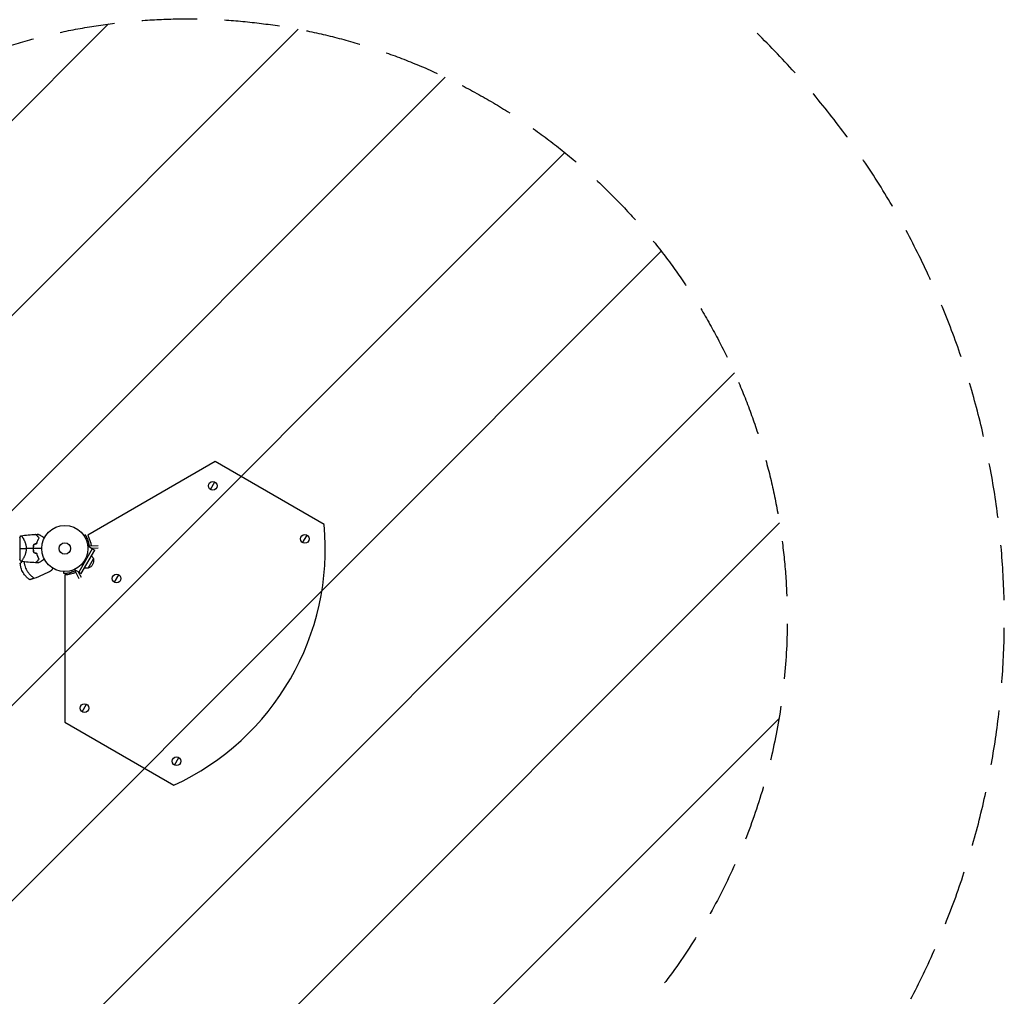
# Model space of a CAD drawing. Units: millimetres. Extents: x -3547 to 4183, y -4082 to 4745.
# Drawn here: x 1915 to 4183, y -2364 to -116 of the extents above; entities that cross this region are included whole.
import ezdxf

# ---------------------------------------------------------------- set-up
doc = ezdxf.new("R2010")
doc.units = ezdxf.units.MM
doc.header["$LTSCALE"] = 20
doc.linetypes.add('HIDDEN', pattern=[9.524999999999999, 6.35, -3.175])
for name, color, linetype in [('2d', 230, 'Continuous'), ('EN16630-SafetyZone', 97, 'HIDDEN'), ('EN16630-TrainingSpace', 20, 'HIDDEN'), ('EN16630-TrainingSpace_Hatch', 20, 'HIDDEN')]:
    doc.layers.add(name, color=color, linetype=linetype)

msp = doc.modelspace()

# ---------------------------------------------------------------- hatches: boundary and pattern name
at = {"layer": 'EN16630-TrainingSpace_Hatch'}
h = msp.add_hatch(dxfattribs=at)
h.set_pattern_fill('ANSI31', color=256, scale=100)
h.set_pattern_definition([(45, (0, 0), (-224.5064030267288, 224.5064030267288), [])])
edge = h.paths.add_edge_path()
edge.add_line((288.8342327662808, -1067.47646324431), (-104.3081621418082, -386.5338606541914))
edge.add_arc((326.0939181997645, 560.422530835534), 1040.179002934397, 211.893674559637, 245.55768211792258, ccw=False)
edge.add_line((-557.0492834635838, 10.84956616077307), (-2297.15025897853, 10.84956616077307))
edge.add_arc((-2297.15025897853, 260.8495661607731), 250, 180, 270, ccw=False)
edge.add_line((-2547.15025897853, 260.8495661607731), (-2547.15025897853, 821.1495661577446))
edge.add_line((-2547.15025897853, 821.1495661577446), (-2547.150258978547, 821.1504288603273))
edge.add_arc((-2297.150258978547, 821.1504338392278), 250.0000000000001, 90.15095514381682, 180.0000011410799, ccw=False)
edge.add_line((-2297.808924287137, 1071.149566157745), (-999.9411323100153, 1071.149566157745))
edge.add_arc((-1.13686837721616e-13, 1081.99999999999), 1000, 179.9999999999994, 180.6216962643688, ccw=False)
edge.add_arc((-1.13686837721616e-13, 1082.000000000001), 1000, 91.92936923559961, 180, ccw=False)
edge.add_line((-33.66748205663021, 2081.433089632302), (748.9821659553581, 3437.022044514959))
edge.add_arc((965.4885169014677, 3312.022044514959), 249.9999999999997, 59.999999999999886, 150.0000000000001, ccw=False)
edge.add_line((1090.488516901468, 3528.528395461069), (2510.550969993584, 2708.654955902251))
edge.add_arc((2385.550969993584, 2492.148604956143), 249.9999999999992, -30.000000000000114, 59.999999999999886, ccw=False)
edge.add_line((2602.057320939693, 2367.148604956143), (1835.329565155865, 1039.137176365294))
edge.add_arc((1878.449786894763, 540.9999999999999), 500.0000000000001, 0, 94.94735900018742, ccw=False)
edge.add_arc((1878.449786894763, 541.0000000000006), 500.0000000000002, 205.0526409998126, 359.99999999999994, ccw=False)
edge.add_line((1425.490226723519, 329.2746192600575), (1406.120986955032, 295.7261118770552))
edge.add_line((1406.120986955032, 295.7261118770552), (1717.084729453833, -242.8788894426348))
edge.add_arc((2300.834242882751, -1495.776138852736), 1382.213808355239, 0, 114.9817391530708, ccw=False)
edge.add_arc((2300.834242882751, -1495.776138852737), 1382.213808355239, -90.60448075595741, 1.1368683772161603e-13, ccw=False)
edge.add_arc((1081.997499925544, -2199.468973659966), 1382.21380835524, 180, 330.6042771965817, ccw=False)
edge.add_arc((1081.997499925544, -2199.468973659965), 1382.213808355239, 125.01811798869909, 180, ccw=False)

# ---------------------------------------------------------------- linework, layer by layer
at = {"layer": '2d'}
for p, q in [((2365.432327900463, -1133.068973789524), (2071.676510936782, -1302.668973789524)), ((2616.491315855504, -1278.017948067843), (2365.432327900463, -1133.068973789525)), ((2354.679325079669, -1197.193721009075), (2364.679325079677, -1179.873212933379)), ((1915.039486894763, -1308.578973789524), (1915.039486894763, -1357.578973789524)), ((1922.595870009185, -1308.929422353503), (1922.596103709515, -1308.929422353503)), ((2566.855549006856, -1319.693721009077), (2576.855549006863, -1302.373212933381)), ((2082.237568991272, -1333.706189617275), (2051.181712783503, -1387.496510441685)), ((2056.838806011987, -1390.698137546796), (2087.838806011987, -1337.004562512161)), ((2082.237568991274, -1333.706189617272), (2071.76150520666, -1327.657831371177)), ((2095.61546773855, -1326.637151269079), (2075.634503306913, -1327.509539016385)), ((2075.634503306913, -1327.509539016385), (2075.741299172739, -1329.955566488813)), ((2095.877184062742, -1332.631440598569), (2081.465875091974, -1333.260651936779)), ((2082.209640887389, -1333.754562512159), (2087.838806011988, -1337.004562512159)), ((1922.595620137273, -1357.229422353502), (1922.59673880455, -1357.229422353502)), ((2072.447034905346, -1378.174387623244), (2084.797034903846, -1356.783560152367)), ((2051.181712783504, -1387.496510441683), (2040.70564899889, -1381.448152195589)), ((1981.079429884213, -1387.132314577902), (1981.079435061359, -1387.132323544983)), ((2019.022166386687, -1393.868973789525), (2019.022166386686, -1733.068973789525)), ((2044.606008541464, -1383.70002582743), (2042.585711215374, -1384.75172604771)), ((2051.820683480075, -1402.491942711275), (2042.585711215374, -1384.75172604771)), ((2057.142748479145, -1399.721451031865), (2050.605738377913, -1387.16397146357)), ((2051.209640887389, -1387.448137546796), (2056.838806011988, -1390.698137546796)), ((2133.317165757985, -1410.604227827375), (2143.317165757992, -1393.283719751679)), ((2059.179325079663, -1709.014734645677), (2069.17932507967, -1691.694226569981)), ((2019.022166386687, -1733.068973789525), (2270.081154341728, -1878.017948067844)), ((2271.355549006849, -1831.514734645679), (2281.355549006857, -1814.194226569981))]:
    msp.add_line(p, q, dxfattribs=at)
for centre, radius in [((2359.679325079673, -1188.533466971227), 10.0000000000021), ((2019.039486894763, -1333.078973789524), 53.00000000000004), ((2571.855549006859, -1311.033466971229), 10.0000000000021), ((2019.039486894763, -1333.078973789524), 13), ((2138.317165757991, -1401.943973789525), 10.0000000000021), ((2064.179325079667, -1700.354480607827), 10.0000000000021), ((2276.355549006853, -1822.854480607829), 10.0000000000021)]:
    msp.add_circle(centre, radius, dxfattribs=at)
for centre, radius, start, end in [((2019.022166386688, -1333.068973789525), 600, 294.735610317299, 5.264389682791326), ((2002.390906823676, -1333.078973789524), 49.45000000000006, 166.4916412129616, 166.7596265857082), ((2019.019422483158, -1332.984264883481), 56.80000000000001, 3.058198320833065, 11.90685732164275), ((2002.390906823676, -1333.078973789524), 49.45000000000006, 193.2403734142918, 193.5083587870384), ((2019.019422483158, -1332.984264883481), 56.80000000000002, 288.0931426808008, 296.7683457257578)]:
    msp.add_arc(centre, radius, start, end, dxfattribs=at)
at = {"layer": '2d', "extrusion": (0, 0, -1)}
for centre, radius, start, end in [((-2019.022166386688, -1333.068973789525), 60.8, 149.9999999999849, 174.5917935136328), ((-2067.805180938742, -1361.233860373009), 17.50000000000001, 165.5389905172712, 254.4610094827762), ((-2067.317744889498, -1362.25627063867), 18.31600773838647, 136.31698945002, 162.6148265802189), ((-2068.44689620687, -1360.300523187548), 18.31600773838647, 257.3851734198398, 283.6830105499506), ((-2019.022166386688, -1333.068973789525), 60.8, 245.293634894236, 270)]:
    msp.add_arc(centre, radius, start, end, dxfattribs=at)
at = {"layer": '2d'}
for points, degree in [([(1915.039486894762, -1308.578973789526), (1915.923662423647, -1306.827383838397), (1916.918478793657, -1305.166794008233), (1918.039346550734, -1303.578865332272)], 3), ([(1918.047929138725, -1303.577716446855), (1929.199055878385, -1301.917090654387), (1940.461895917452, -1300.889376107319), (1951.728506324651, -1300.504462811533)], 3), ([(1952.002175734704, -1300.495239187007), (1954.16569723389, -1300.423317248546), (1956.330125018307, -1300.37499793392), (1958.494692383346, -1300.350298154678)], 3), ([(2066.655910741792, -1302.0487676936), (2066.630846440594, -1302.010172054345), (2066.597593390196, -1301.958966847101), (2066.550354069099, -1301.886224671632)], 3), ([(2066.698030995373, -1302.113627196356), (2066.686380595596, -1302.095687153925), (2066.672858230616, -1302.074864537864), (2066.655910741792, -1302.0487676936)], 3), ([(1915.039486894763, -1333.078973789524), (1918.818275859358, -1333.078973789524), (1924.058725885398, -1333.078973789524), (1930.241741079796, -1333.078973587825)], 3), ([(1946.339486894763, -1333.078973789524), (1940.936989330892, -1333.078973789524), (1935.569002220899, -1333.078973789524), (1930.241741079796, -1333.078973587825)], 3), ([(1966.039486894763, -1333.078973789524), (1959.497416849141, -1333.078973789524), (1952.993885551529, -1333.078973789524), (1946.539486894763, -1333.078973789524)], 3), ([(1954.308898888384, -1321.528085818873), (1951.949195711511, -1322.239390931059), (1949.594664898916, -1322.949136894114), (1947.245333201509, -1323.657315644289)], 3), ([(1947.418823737225, -1323.813907912804), (1949.766220342523, -1323.106312473667), (1952.11885475229, -1322.397138159216), (1954.476695619951, -1321.686394418511)], 3), ([(2074.597330665848, -1321.26521534708), (2073.357918469381, -1321.526555390298), (2072.118506272914, -1321.787895433515), (2070.879094076447, -1322.049235476733)], 3), ([(1918.039489639223, -1362.579218148167), (1916.918733163404, -1360.991504910634), (1915.923612725208, -1359.33046406109), (1915.039492053435, -1357.578984009072)], 3), ([(1947.245333201509, -1342.500631934759), (1949.594664898916, -1343.208810684934), (1951.949195711511, -1343.918556647989), (1954.308898888384, -1344.629861760174)], 3), ([(1954.476695619951, -1344.471553160537), (1952.11885475229, -1343.760809419832), (1949.766220342523, -1343.05163510538), (1947.418823737225, -1342.344039666244)], 3), ([(1951.72850632465, -1365.653484767517), (1940.461901245178, -1365.268571653748), (1929.199066610069, -1364.240857909507), (1918.04794498341, -1362.580233491785)], 3), ([(1958.494693996031, -1365.807649442772), (1956.330127336716, -1365.782949683314), (1954.165700257848, -1365.734630403877), (1952.002179463285, -1365.66270851599)], 3), ([(2036.659381970102, -1386.975670026329), (2035.509137378593, -1383.455065469413)], 1), ([(2016.046740169783, -1389.706422457605), (2016.076393115528, -1389.70797650264), (2016.100695160419, -1389.709250118844), (2016.123970285638, -1389.710469916469)], 3)]:
    msp.add_open_spline(points, degree=degree, dxfattribs=at)
for points, knots in [([(1918.039487459123, -1303.578973497903), (1918.039472644794, -1303.578975766502), (1918.039650046089, -1303.578949585694), (1918.044632172297, -1303.578208698941), (1918.079267517144, -1303.572901628267), (1918.175973944215, -1303.559243813087), (1918.215655400783, -1303.553831045337), (1918.286310923088, -1303.544298391654), (1918.311727730822, -1303.53951050289), (1918.366221053602, -1303.536799753442), (1918.395292281944, -1303.539461388727), (1918.54971423419, -1303.572518104961), (1918.702244457464, -1303.661912401457), (1918.973661571003, -1303.887274196372), (1919.071240861828, -1303.977678387636), (1919.280510308127, -1304.188839459227), (1919.392470159327, -1304.309881629967), (1919.98432786483, -1304.987386919914), (1920.548867691146, -1305.74538499215), (1921.499461237047, -1307.162410064336), (1921.833731548996, -1307.681972865857), (1922.357464289124, -1308.531948858787), (1922.535770221902, -1308.827024249545), (1922.899217296061, -1309.440837996731), (1923.084752016285, -1309.760268969781), (1924.023195187116, -1311.409912043299), (1924.79899172315, -1312.878227175123), (1925.95243621811, -1315.314129221792), (1926.335045106061, -1316.165659631181), (1926.89768361318, -1317.510002700242), (1927.083795249741, -1317.970489532649), (1927.447084917713, -1318.906527643391), (1927.624530294526, -1319.382629903731), (1928.141486028849, -1320.836591864482), (1928.465668985064, -1321.840050158745), (1928.907736723235, -1323.4049026844), (1929.047718670142, -1323.936472195691), (1929.310151120945, -1325.021529401886), (1929.432997179501, -1325.577309020761), (1929.765185393532, -1327.254744509352), (1929.939484416052, -1328.391193914856), (1930.11814274689, -1330.125742510004), (1930.163906730865, -1330.708909444978), (1930.210255586336, -1331.591591303018), (1930.221987690922, -1331.887141641108), (1930.237730407963, -1332.480979368179), (1930.241741080106, -1332.780639120724), (1930.241741079796, -1333.078973587825)], [0.1684012923130913, 0.1684012923130913, 0.1684012923130913, 0.1684012923130913, 0.1686825067865367, 0.1686825067865367, 0.172192175761427, 0.172192175761427, 0.1739470102488722, 0.1739470102488722, 0.1748244274925948, 0.1748244274925948, 0.1757018447363174, 0.1757018447363174, 0.1792115137112077, 0.1792115137112077, 0.1809663481986529, 0.1809663481986529, 0.182721182686098, 0.182721182686098, 0.1897405206358788, 0.1897405206358788, 0.1932501896107691, 0.1932501896107691, 0.1950050240982143, 0.1950050240982143, 0.1967598585856594, 0.1967598585856594, 0.2037791965354401, 0.2037791965354401, 0.2072888655103305, 0.2072888655103305, 0.2090436999977756, 0.2090436999977756, 0.2107985344852208, 0.2107985344852208, 0.2143082034601111, 0.2143082034601111, 0.2160630379475563, 0.2160630379475563, 0.2178178724350015, 0.2178178724350015, 0.2213275414098919, 0.2213275414098919, 0.223082375897337, 0.223082375897337, 0.2239597931410596, 0.2239597931410596, 0.2248372103847822, 0.2248372103847822, 0.2248372103847822, 0.2248372103847822]), ([(1959.570365693347, -1308.346328211142), (1958.722681780736, -1307.498644298531), (1957.927141555014, -1306.703104072808), (1956.447604843826, -1305.223567361621), (1955.763455945526, -1304.539418463321), (1954.832386460523, -1303.608348978317), (1954.537967133624, -1303.313929651419), (1953.98425405382, -1302.760216571615), (1953.724039473536, -1302.50000199133), (1953.011625180199, -1301.787587697993), (1952.625648952963, -1301.401611470758), (1952.203876245217, -1300.979838763012), (1952.089458659088, -1300.865421176884), (1951.922526079411, -1300.698488597204), (1951.869439072165, -1300.645401589959), (1951.843040049632, -1300.619002567427), (1951.840053211759, -1300.616015729554), (1951.832865658701, -1300.608828176494), (1951.829294073314, -1300.605256591108), (1951.818757483982, -1300.594720001777), (1951.811980367539, -1300.587942885334), (1951.793148343443, -1300.569110861238), (1951.782805581876, -1300.558768099671), (1951.757042018188, -1300.533004535983), (1951.746381121445, -1300.52234363924), (1951.732449873438, -1300.508412391232), (1951.728506537953, -1300.504469055747), (1951.728506537949, -1300.504469055743)], [0, 0, 0, 0, 0.004985068955301016, 0.004985068955301016, 0.009970137910602027, 0.009970137910602027, 0.01246267238825253, 0.01246267238825253, 0.01495520686590303, 0.01495520686590303, 0.01994027582120404, 0.01994027582120404, 0.02243281029885454, 0.02243281029885454, 0.02492534477650504, 0.02492534477650504, 0.02554847839591767, 0.02554847839591767, 0.02617161201533029, 0.02617161201533029, 0.02741787925415554, 0.02741787925415554, 0.02991041373180603, 0.02991041373180603, 0.03489548268710702, 0.03489548268710702, 0.03928386772035226, 0.03928386772035226, 0.03928386772035226, 0.03928386772035226]), ([(1959.820498478492, -1308.313618283813), (1959.009940473873, -1307.503060279193), (1958.247271385916, -1306.740391191236), (1956.823944691006, -1305.317064496326), (1956.16317119687, -1304.65629100219), (1955.258182007658, -1303.751301812978), (1954.970944691649, -1303.464064496969), (1954.427998721468, -1302.921118526788), (1954.171803338033, -1302.664923143354), (1953.459141400151, -1301.952261205471), (1953.064679621272, -1301.557799426592), (1952.612435049147, -1301.105554854467), (1952.484977341177, -1300.978097146496), (1952.28257566433, -1300.77569546965), (1952.208822056767, -1300.701941862087), (1952.141158862475, -1300.634278667795), (1952.125772805255, -1300.618892610574), (1952.109726550544, -1300.602846355864), (1952.103859042838, -1300.596978848157), (1952.083946570348, -1300.577066375668), (1952.071868965985, -1300.564988771305), (1952.042102895472, -1300.535222700791), (1952.029408695706, -1300.522528501026), (1952.01098845322, -1300.50410825854), (1952.005089024477, -1300.498208829797), (1952.002419537265, -1300.495539342585), (1952.002177200077, -1300.495297005397), (1952.002177200102, -1300.495297005421)], [8.498374721940739e-18, 8.498374721940739e-18, 8.498374721940739e-18, 8.498374721940739e-18, 0.004770171126656285, 0.004770171126656285, 0.00954034225331256, 0.00954034225331256, 0.01192542781664069, 0.01192542781664069, 0.01431051337996883, 0.01431051337996883, 0.0190806845066251, 0.0190806845066251, 0.02146577006995323, 0.02146577006995323, 0.02385085563328136, 0.02385085563328136, 0.02504339841494543, 0.02504339841494543, 0.0262359411966095, 0.0262359411966095, 0.02862102675993763, 0.02862102675993763, 0.03339119788659391, 0.03339119788659391, 0.03816136901325019, 0.03816136901325019, 0.03927414144134095, 0.03927414144134095, 0.03927414144134095, 0.03927414144134095]), ([(1954.308898888384, -1321.528085818873), (1954.61890194701, -1320.237659527601), (1954.971290733944, -1318.998673858415), (1955.745856956714, -1316.613429184007), (1956.168107469019, -1315.467269337357), (1956.843779489874, -1313.814605252993), (1957.076065046317, -1313.274831825821), (1957.553051286701, -1312.217391033872), (1957.798310893865, -1311.69864907136), (1958.543916388538, -1310.187806998924), (1959.055024209544, -1309.238557921603), (1959.570365693347, -1308.346328211142)], [1.734723475976807e-18, 1.734723475976807e-18, 1.734723475976807e-18, 1.734723475976807e-18, 0.00414636821530611, 0.00414636821530611, 0.008292736430612218, 0.008292736430612218, 0.01036592053826527, 0.01036592053826527, 0.01243910464591832, 0.01243910464591832, 0.01658547286122442, 0.01658547286122442, 0.01658547286122442, 0.01658547286122442]), ([(1954.476695619951, -1321.686394418511), (1954.788394299917, -1320.375471237953), (1955.144210569495, -1319.117153306111), (1955.928504354467, -1316.695204536535), (1956.357064335704, -1315.531665996642), (1957.044016368073, -1313.854326399935), (1957.280365031391, -1313.306561394115), (1957.766025078048, -1312.233609750573), (1958.015815329758, -1311.707543401682), (1958.774839104706, -1310.177046700343), (1959.295473359005, -1309.216110223525), (1959.820498478492, -1308.313618283813)], [8.498374721940739e-18, 8.498374721940739e-18, 8.498374721940739e-18, 8.498374721940739e-18, 0.004202974592954594, 0.004202974592954594, 0.00840594918590918, 0.00840594918590918, 0.01050743648238647, 0.01050743648238647, 0.01260892377886376, 0.01260892377886376, 0.01681189837181835, 0.01681189837181835, 0.01681189837181835, 0.01681189837181835]), ([(1958.494771059425, -1300.350329986733), (1958.494819310812, -1300.350357844683), (1958.500492415273, -1300.353633213071), (1958.521390789701, -1300.365698895172), (1958.538081844914, -1300.375335480393), (1958.580908380482, -1300.400061392232), (1958.598495938372, -1300.410215573514), (1958.630809552351, -1300.428871847243), (1958.642484904852, -1300.435612615152), (1958.660773616417, -1300.446171607698), (1958.666256758491, -1300.449337301249), (1958.690410698307, -1300.463282584903), (1958.707512541034, -1300.473156338406), (1958.817464040671, -1300.536636866319), (1958.986007144215, -1300.633945272521), (1959.444822902815, -1300.898842674257), (1959.734901880702, -1301.066319850225), (1960.413055097853, -1301.457851792699), (1960.801333491272, -1301.682024427661), (1961.662076512584, -1302.178974642719), (1962.137159574346, -1302.453263976314), (1963.644888051834, -1303.323751418658), (1964.763082325634, -1303.969341183642), (1967.166195923043, -1305.356779466), (1968.452094795902, -1306.099193526395), (1970.589398934047, -1307.333166645893), (1971.389175625127, -1307.794917933778), (1972.206276079255, -1308.266671100925)], [0.04930785102016503, 0.04930785102016503, 0.04930785102016503, 0.04930785102016503, 0.0542298652370674, 0.0542298652370674, 0.06025540581896385, 0.06025540581896385, 0.06326817610991207, 0.06326817610991207, 0.06477456125538619, 0.06477456125538619, 0.06552775382812324, 0.06552775382812324, 0.0662809464008603, 0.0662809464008603, 0.06929371669180852, 0.06929371669180852, 0.07230648698275674, 0.07230648698275674, 0.07531925727370498, 0.07531925727370498, 0.0783320275646532, 0.0783320275646532, 0.08435756814654963, 0.08435756814654963, 0.09038310872844607, 0.09038310872844607, 0.09385287492368415, 0.09385287492368415, 0.09385287492368415, 0.09385287492368415]), ([(2066.5503540691, -1301.88622467163), (2065.711602568002, -1302.430916265276), (2064.871711677039, -1302.97634778735), (2063.80099881996, -1303.671676846904), (2063.567381301653, -1303.823389837205), (2063.333619228923, -1303.975196702243)], [1.198955387764989, 1.198955387764989, 1.198955387764989, 1.198955387764989, 4.194297561311322, 4.194297561311322, 5.029150347404062, 5.029150347404062, 5.029150347404062, 5.029150347404062]), ([(2074.597330665848, -1321.26521534708), (2074.040378580342, -1318.62385507514), (2073.333259108004, -1316.1994107038), (2072.158720946648, -1312.888842432233), (2071.74807542789, -1311.839545806414), (2071.115624350587, -1310.345399020952), (2070.902047370083, -1309.86063859196), (2070.578952796423, -1309.153149752578), (2070.470798943598, -1308.920594893668), (2070.308053728014, -1308.576635066303), (2070.253719532769, -1308.462793837708), (2070.172110231376, -1308.293244851139), (2070.144889126329, -1308.236930663287), (2070.090414315269, -1308.124705680381), (2070.061759944084, -1308.065933306741), (2069.622009896628, -1307.167517796276), (2069.225905079139, -1306.411050249472), (2068.674822869267, -1305.402969225796), (2068.498266676202, -1305.088047326372), (2068.245830292751, -1304.646489418002), (2068.163748712587, -1304.504441420663), (2068.003966403533, -1304.230489445626), (2067.92776187345, -1304.10110373539), (2067.697093824773, -1303.712863276317), (2067.556637879105, -1303.48109950613), (2067.367617459127, -1303.173083189616), (2067.308217096764, -1303.077017767339), (2067.224699479214, -1302.942726165254), (2067.19779050959, -1302.899596844753), (2067.158841820244, -1302.837342900285), (2067.146094702463, -1302.81699826633), (2067.127329980979, -1302.787089937886), (2067.121134398718, -1302.777221932672), (2067.111930289916, -1302.762571911101), (2067.108877131021, -1302.757713901651), (2067.102800613458, -1302.748048516935), (2067.098923015196, -1302.741883281572), (2066.971347152929, -1302.539094539489), (2066.838543491786, -1302.330739308928), (2066.698030996792, -1302.113627198541)], [0, 0, 0, 0, 0.25, 0.25, 0.375, 0.375, 0.4375, 0.4375, 0.46875, 0.46875, 0.484375, 0.484375, 0.4921875, 0.4921875, 0.5, 0.5, 0.625, 0.625, 0.6875, 0.6875, 0.71875, 0.71875, 0.75, 0.75, 0.8125, 0.8125, 0.84375, 0.84375, 0.859375, 0.859375, 0.8671875, 0.8671875, 0.87109375, 0.87109375, 0.873046875, 0.873046875, 0.875, 0.875, 0.9887148799188407, 0.9887148799188407, 0.9887148799188407, 0.9887148799188407]), ([(1930.241741079796, -1333.078973587825), (1930.241741080106, -1334.274633021746), (1930.178034847146, -1335.447638365785), (1929.941126052355, -1337.753879175431), (1929.767793494123, -1338.887053575093), (1929.437461432625, -1340.559546740565), (1929.315239899051, -1341.114010485785), (1929.05376407188, -1342.197790580119), (1928.914199467585, -1342.729028321945), (1928.473142949415, -1344.293642428775), (1928.149309547221, -1345.297948664786), (1927.459922095769, -1347.239657667745), (1927.093220305781, -1348.179574501158), (1926.347680863925, -1349.963228725191), (1925.967038200689, -1350.81172896197), (1925.201163398948, -1352.431594579036), (1924.815955574867, -1353.203081624345), (1924.049595503939, -1354.672846158345), (1923.667849956048, -1355.371682214855), (1922.54276703819, -1357.352322652691), (1921.838913403189, -1358.487703312728), (1920.884227215809, -1359.91351970404), (1920.582845531533, -1360.342374034731), (1920.019231443787, -1361.100826186393), (1919.755952728212, -1361.431167609967), (1919.050956046196, -1362.240581420535), (1918.687470103444, -1362.548846290046), (1918.40633516612, -1362.616829827325), (1918.376877750919, -1362.620468843767), (1918.321559343255, -1362.619754649996), (1918.295696128762, -1362.614912526643), (1918.223700819288, -1362.605206406443), (1918.183099269806, -1362.599691954662), (1918.083604016484, -1362.585689989129), (1918.047178348857, -1362.580118287785), (1918.039836006404, -1362.579025598831), (1918.039472179334, -1362.57897213583), (1918.039489034361, -1362.57897504964)], [0, 0, 0, 0, 0.003516493849634085, 0.003516493849634085, 0.00703298769926817, 0.00703298769926817, 0.008791234624085213, 0.008791234624085213, 0.01054948154890225, 0.01054948154890225, 0.01406597539853633, 0.01406597539853633, 0.01758246924817041, 0.01758246924817041, 0.02109896309780449, 0.02109896309780449, 0.02461545694743857, 0.02461545694743857, 0.02813195079707265, 0.02813195079707265, 0.03516493849634082, 0.03516493849634082, 0.0386814323459749, 0.0386814323459749, 0.04219792619560897, 0.04219792619560897, 0.04923091389487715, 0.04923091389487715, 0.05011003735728566, 0.05011003735728566, 0.05098916081969419, 0.05098916081969419, 0.05274740774451123, 0.05274740774451123, 0.05626390159414532, 0.05626390159414532, 0.05666078736976005, 0.05666078736976005, 0.05666078736976005, 0.05666078736976005]), ([(1947.245333201509, -1323.657315644289), (1946.948992063866, -1325.184183793145), (1946.723097139243, -1326.73233943791), (1946.418373124587, -1329.87218469044), (1946.339486894763, -1331.46378368999), (1946.339486894763, -1333.078973789524)], [5.204170427930421e-18, 5.204170427930421e-18, 5.204170427930421e-18, 5.204170427930421e-18, 0.00477841214813543, 0.00477841214813543, 0.009556824296270854, 0.009556824296270854, 0.009556824296270854, 0.009556824296270854]), ([(1946.339486894763, -1333.078973789524), (1946.339486894763, -1334.693180744039), (1946.418459072748, -1336.287082851833), (1946.723265465216, -1339.42690783018), (1946.949156616337, -1340.974611626095), (1947.245333201509, -1342.500631934759)], [0.009556824296270854, 0.009556824296270854, 0.009556824296270854, 0.009556824296270854, 0.01433232788763591, 0.01433232788763591, 0.01910783147900097, 0.01910783147900097, 0.01910783147900097, 0.01910783147900097]), ([(1946.539486894763, -1333.078973789524), (1946.539486894763, -1332.287049881804), (1946.558674169214, -1331.496602490334), (1946.633957507871, -1329.93083922427), (1946.690050434361, -1329.153518569926), (1946.911941095236, -1326.83770354575), (1947.131237994049, -1325.315323369226), (1947.418823737225, -1323.813907912804)], [0.009393696007597376, 0.009393696007597376, 0.009393696007597376, 0.009393696007597376, 0.01173860064011111, 0.01173860064011111, 0.01408350527262485, 0.01408350527262485, 0.01877331453765232, 0.01877331453765232, 0.01877331453765232, 0.01877331453765232]), ([(1947.418823737225, -1342.344039666244), (1947.130843627339, -1340.840565316822), (1946.911541487879, -1339.317107833048), (1946.615888448697, -1336.229383192819), (1946.539486894763, -1334.665198735974), (1946.539486894763, -1333.078973789524)], [0, 0, 0, 0, 0.004696848003798688, 0.004696848003798688, 0.009393696007597376, 0.009393696007597376, 0.009393696007597376, 0.009393696007597376]), ([(1959.570365693347, -1357.811619367906), (1958.722681780736, -1358.659303280519), (1957.927141555014, -1359.45484350624), (1956.447604843826, -1360.934380217429), (1955.763455945526, -1361.618529115728), (1954.832386460522, -1362.549598600731), (1954.537967133624, -1362.84401792763), (1953.98425405382, -1363.397731007434), (1953.724039473536, -1363.657945587717), (1953.011625180199, -1364.370359881054), (1952.625648952963, -1364.756336108289), (1952.203876245217, -1365.178108816038), (1952.089458659088, -1365.292526402166), (1951.922526079411, -1365.459458981843), (1951.869439072165, -1365.512545989089), (1951.843040049632, -1365.538945011623), (1951.840053211759, -1365.541931849494), (1951.832865658701, -1365.549119402554), (1951.829294073314, -1365.55269098794), (1951.818757483982, -1365.563227577272), (1951.811980367539, -1365.570004693715), (1951.793148343443, -1365.588836717811), (1951.782805581876, -1365.599179479376), (1951.757042018188, -1365.624943043064), (1951.746381121445, -1365.635603939808), (1951.732449873438, -1365.649535187816), (1951.728506537953, -1365.653478523301), (1951.728506537949, -1365.653478523304)], [0, 0, 0, 0, 0.004985068955300993, 0.004985068955300993, 0.009970137910601987, 0.009970137910601987, 0.01246267238825248, 0.01246267238825248, 0.01495520686590298, 0.01495520686590298, 0.01994027582120397, 0.01994027582120397, 0.02243281029885447, 0.02243281029885447, 0.02492534477650497, 0.02492534477650497, 0.0255484783959176, 0.0255484783959176, 0.02617161201533022, 0.02617161201533022, 0.02741787925415547, 0.02741787925415547, 0.02991041373180597, 0.02991041373180597, 0.03489548268710697, 0.03489548268710697, 0.0392838677203516, 0.0392838677203516, 0.0392838677203516, 0.0392838677203516]), ([(1952.00218102286, -1365.662646750869), (1952.002181022855, -1365.662646750873), (1952.00243540268, -1365.662392371049), (1952.005184243141, -1365.659643530588), (1952.011129507308, -1365.653698266421), (1952.029683524929, -1365.635144248798), (1952.042470903231, -1365.622356870498), (1952.072461585609, -1365.59236618812), (1952.084630053677, -1365.580197720053), (1952.104614631769, -1365.560213141961), (1952.11010240489, -1365.554725368837), (1952.127270990632, -1365.537556783097), (1952.143218224004, -1365.521609549724), (1952.212506057845, -1365.452321715885), (1952.287263135237, -1365.37756463849), (1952.491234701874, -1365.173593071854), (1952.618957729605, -1365.045870044124), (1953.069947768969, -1364.59488000476), (1953.460671603075, -1364.204156170653), (1954.161093553436, -1363.503734220293), (1954.413769658173, -1363.251058115556), (1954.955453044828, -1362.709374728901), (1955.24541369271, -1362.419414081019), (1956.156810437845, -1361.508017335885), (1956.821091528315, -1360.843736245414), (1958.248390251693, -1359.416437522036), (1959.011541041396, -1358.653286732332), (1959.820498478492, -1357.844329295237)], [-0.01786938583756816, -0.01786938583756816, -0.01786938583756816, -0.01786938583756816, -0.01672987672785718, -0.01672987672785718, -0.01196281788311781, -0.01196281788311781, -0.007195759038378435, -0.007195759038378435, -0.004812229616008752, -0.004812229616008752, -0.003620464904823907, -0.003620464904823907, -0.002428700193639069, -0.002428700193639069, -4.517077126939273e-05, -4.517077126939273e-05, 0.002338358651100284, 0.002338358651100284, 0.007105417495839657, 0.007105417495839657, 0.009488946918209354, 0.009488946918209354, 0.01187247634057903, 0.01187247634057903, 0.0166395351853184, 0.0166395351853184, 0.02140659403005775, 0.02140659403005775, 0.02140659403005775, 0.02140659403005775]), ([(1954.308898888384, -1344.629861760174), (1954.61890194701, -1345.920288051447), (1954.971290733944, -1347.159273720633), (1955.745856956714, -1349.544518395041), (1956.168107469019, -1350.690678241691), (1956.843779489874, -1352.343342326055), (1957.076065046317, -1352.883115753227), (1957.553051286701, -1353.940556545175), (1957.798310893865, -1354.45929850769), (1958.543916388538, -1355.970140580123), (1959.055024209544, -1356.919389657444), (1959.570365693347, -1357.811619367906)], [0, 0, 0, 0, 0.004146368215306107, 0.004146368215306107, 0.008292736430612211, 0.008292736430612211, 0.01036592053826526, 0.01036592053826526, 0.01243910464591832, 0.01243910464591832, 0.01658547286122442, 0.01658547286122442, 0.01658547286122442, 0.01658547286122442]), ([(1959.820498478492, -1357.844329295237), (1959.295489146411, -1356.941864493284), (1958.777800137529, -1355.985906808658), (1957.776372966512, -1353.968541134692), (1957.292560065614, -1352.907190659659), (1956.604753558473, -1351.232618335875), (1956.381786399367, -1350.660605471677), (1955.950542019696, -1349.487674277333), (1955.741779839171, -1348.885177313495), (1955.145839416221, -1347.047673753938), (1954.788186744445, -1345.781603417029), (1954.476695619951, -1344.471553160537)], [0, 0, 0, 0, 0.004203809888143954, 0.004203809888143954, 0.008407619776287907, 0.008407619776287907, 0.01050952472035988, 0.01050952472035988, 0.01261142966443184, 0.01261142966443184, 0.01681523955257579, 0.01681523955257579, 0.01681523955257579, 0.01681523955257579]), ([(1972.206276078933, -1357.891276477506), (1971.387726335875, -1358.36386639281), (1970.589276031516, -1358.824851890965), (1968.465084707958, -1360.05125432343), (1967.181848247404, -1360.792131239366), (1965.374639169393, -1361.835523887038), (1964.791983564056, -1362.171920257623), (1963.672501707334, -1362.818253408955), (1963.134897647771, -1363.128639257461), (1961.609607360045, -1364.009266015672), (1960.735297294804, -1364.514049167195), (1959.715058361767, -1365.103084389822), (1959.423955032254, -1365.271152975477), (1959.080373670812, -1365.469519766994), (1958.981574920864, -1365.526561251871), (1958.822578382539, -1365.618357946075), (1958.761713073833, -1365.65349854844), (1958.699857488288, -1365.689210887404), (1958.68414889143, -1365.698280250031), (1958.662836901091, -1365.710584733389), (1958.658135409819, -1365.713299140641), (1958.639938906897, -1365.7238048965), (1958.628361796156, -1365.730488944503), (1958.59640271578, -1365.748940528162), (1958.579108510834, -1365.758925342044), (1958.536924370763, -1365.783280366669), (1958.520487253742, -1365.792770340605), (1958.500237259878, -1365.804461680013), (1958.494860082761, -1365.80756619467), (1958.494793841826, -1365.807604438892)], [0.002558661066322726, 0.002558661066322726, 0.002558661066322726, 0.002558661066322726, 0.006046862349081942, 0.006046862349081942, 0.01209372469816388, 0.01209372469816388, 0.01511715587270485, 0.01511715587270485, 0.01814058704724583, 0.01814058704724583, 0.02418744939632778, 0.02418744939632778, 0.02721088057086874, 0.02721088057086874, 0.02872259615813923, 0.02872259615813923, 0.03023431174540972, 0.03023431174540972, 0.03099016953904496, 0.03099016953904496, 0.03174602733268021, 0.03174602733268021, 0.03325774291995069, 0.03325774291995069, 0.03628117409449166, 0.03628117409449166, 0.04232803644357361, 0.04232803644357361, 0.04714175644373394, 0.04714175644373394, 0.04714175644373394, 0.04714175644373394]), ([(1916.309313985758, -1367.217795035766), (1916.309313985758, -1367.217795035766), (1916.368870767346, -1367.162612878145), (1916.549777157177, -1366.99549259451), (1916.626212006008, -1366.924935481019), (1916.807471756582, -1366.757904002475), (1916.91199365225, -1366.66170840052), (1917.147864808689, -1366.445093370646), (1917.279217396228, -1366.32467053161), (1917.568718831526, -1366.059942179477), (1917.727105273703, -1365.91542715221), (1918.229225376873, -1365.458617361593), (1918.603327032321, -1365.119926565537), (1919.424784652109, -1364.381610984604), (1919.859479817196, -1363.993380568613), (1920.53215211087, -1363.397221076691), (1920.754678787146, -1363.200700295626), (1920.9804493524, -1363.002037791543)], [2.775557561562891e-17, 2.775557561562891e-17, 2.775557561562891e-17, 2.775557561562891e-17, 0.001973242216223396, 0.001973242216223396, 0.002959863324335085, 0.002959863324335085, 0.003946484432446774, 0.003946484432446774, 0.004933105540558464, 0.004933105540558464, 0.005919726648670152, 0.005919726648670152, 0.00789296886489356, 0.00789296886489356, 0.009866211081116967, 0.009866211081116967, 0.0108064397550554, 0.0108064397550554, 0.0108064397550554, 0.0108064397550554]), ([(1938.109313985758, -1404.976502640769), (1936.558500624166, -1403.924506390212), (1935.068407967195, -1402.786833052166), (1932.924742770796, -1400.94947615064), (1932.224202537604, -1400.313815818311), (1930.866295169143, -1399.009768333682), (1930.207651547944, -1398.340423129602), (1928.291873702606, -1396.280992037921), (1927.094698345266, -1394.839670151389), (1924.860999540412, -1391.819416026324), (1923.824350317458, -1390.240326164973), (1921.919240588312, -1386.939029405075), (1921.071384418772, -1385.252581220485), (1919.575425022321, -1381.811289152493), (1918.927354706515, -1380.05643422955), (1918.103866510153, -1377.373056427524), (1917.854198823037, -1376.470059699513), (1917.405029787387, -1374.646763127058), (1917.205159443033, -1373.72437436513), (1916.685201739838, -1370.946773112663), (1916.444954213689, -1369.086718861231), (1916.309313985758, -1367.217795035766)], [3.469446951953614e-18, 3.469446951953614e-18, 3.469446951953614e-18, 3.469446951953614e-18, 0.005699433297473164, 0.005699433297473164, 0.00854914994620975, 0.00854914994620975, 0.01139886659494634, 0.01139886659494634, 0.01709829989241951, 0.01709829989241951, 0.02279773318989268, 0.02279773318989268, 0.02849716648736585, 0.02849716648736585, 0.03419659978483902, 0.03419659978483902, 0.0370463164335756, 0.0370463164335756, 0.03989603308231218, 0.03989603308231218, 0.04559546637978533, 0.04559546637978533, 0.04559546637978533, 0.04559546637978533]), ([(1924.957716023343, -1363.526643220098), (1925.04185089162, -1364.326826342104), (1925.146130602573, -1365.126295970903), (1925.429272307955, -1366.946594274054), (1925.620955714193, -1367.967050223179), (1926.070921045239, -1370.006564152677), (1926.329383806308, -1371.025150672081), (1927.194470575015, -1374.039549991788), (1927.893067661429, -1376.007591902514), (1929.53077343616, -1379.862565830207), (1930.46985704529, -1381.749503466431), (1932.599459618647, -1385.438892588815), (1933.764483921951, -1387.197133782404), (1936.28672237742, -1390.547150013884), (1937.644016663479, -1392.139030266112), (1939.827234305533, -1394.40038082091), (1940.581328856973, -1395.134331082475), (1942.120398494558, -1396.541338902828), (1942.907340580652, -1397.216631491615), (1945.320324869839, -1399.15933884405), (1946.998178774724, -1400.344024775882), (1948.748993516902, -1401.416941627408)], [0.003864375268565936, 0.003864375268565936, 0.003864375268565936, 0.003864375268565936, 0.00634639829905499, 0.00634639829905499, 0.009519597448582481, 0.009519597448582481, 0.01269279659810997, 0.01269279659810997, 0.01903919489716495, 0.01903919489716495, 0.02538559319621992, 0.02538559319621992, 0.03173199149527491, 0.03173199149527491, 0.03807838979432988, 0.03807838979432988, 0.04125158894385737, 0.04125158894385737, 0.04442478809338486, 0.04442478809338486, 0.05077118639243983, 0.05077118639243983, 0.05077118639243983, 0.05077118639243983]), ([(1948.748993516902, -1401.416941627408), (1955.633716455216, -1398.940503162047), (1962.3924447526, -1396.168746485978), (1975.661371319406, -1390.035343243068), (1982.171574535598, -1386.673690227176), (1988.555371927604, -1383.01060084644)], [0.01119275136612305, 0.01119275136612305, 0.01119275136612305, 0.01119275136612305, 0.03312515807208065, 0.03312515807208065, 0.05505756477803825, 0.05505756477803825, 0.05505756477803825, 0.05505756477803825]), ([(1948.748993516902, -1401.416941627408), (1947.501071615989, -1401.865819792131), (1946.268467281884, -1402.297948690718), (1944.7533582898, -1402.816296659758), (1944.451652168806, -1402.918865479686), (1943.851218287487, -1403.121724501471), (1943.554233814802, -1403.221419935334), (1942.686396707164, -1403.511010116486), (1942.133425932746, -1403.693173969924), (1941.348687746372, -1403.948970507724), (1941.093500991149, -1404.03166574069), (1940.61202292958, -1404.186915497347), (1940.384320304708, -1404.259934372746), (1939.955760817818, -1404.396765189363), (1939.754897357418, -1404.46057894018), (1939.381657305859, -1404.578709347487), (1939.208349216592, -1404.633318212826), (1938.741731552734, -1404.779893522366), (1938.507236917105, -1404.852926440352), (1938.269241301598, -1404.926915331454), (1938.208847337228, -1404.945649638908), (1938.128994981119, -1404.970408536309), (1938.109313985758, -1404.976502640769), (1938.109313985758, -1404.976502640769)], [1.436393986538262e-17, 1.436393986538262e-17, 1.436393986538262e-17, 1.436393986538262e-17, 0.003921466148932009, 0.003921466148932009, 0.004901832686165008, 0.004901832686165008, 0.005882199223398007, 0.005882199223398007, 0.007842932297864003, 0.007842932297864003, 0.008823298835097018, 0.008823298835097018, 0.009803665372330031, 0.009803665372330031, 0.01078403190956305, 0.01078403190956305, 0.01176439844679606, 0.01176439844679606, 0.01372513152126209, 0.01372513152126209, 0.0147054980584951, 0.0147054980584951, 0.01568586459572811, 0.01568586459572811, 0.01568586459572811, 0.01568586459572811]), ([(2016.047200787893, -1385.99443678316), (2016.034862554742, -1386.229864296481), (2016.022531372883, -1386.465157263164), (2015.957955516119, -1387.697338013305), (2015.905540207993, -1388.697481672612), (2015.853195447226, -1389.696279208113)], [3.488117533971202, 3.488117533971202, 3.488117533971202, 3.488117533971202, 4.194710778270967, 4.194710778270967, 7.191582101144855, 7.191582101144855, 7.191582101144855, 7.191582101144855]), ([(2015.853195447204, -1389.696279208508), (2015.854616002949, -1389.696353656679), (2015.856036558695, -1389.696428104852), (2015.94703344446, -1389.701197049554), (2016.004524657935, -1389.704210036379), (2016.046740169783, -1389.706422457605)], [9.889412565149396, 9.889412565149396, 9.889412565149396, 9.889412565149396, 9.917458666026217, 9.917458666026217, 11.68596848738226, 11.68596848738226, 11.68596848738226, 11.68596848738226]), ([(2016.12397027624, -1389.710469915978), (2016.520738150401, -1389.731094501784), (2017.253493292924, -1389.76688022878), (2018.894524204833, -1389.787003776074), (2019.562265090168, -1389.786804167577), (2020.707423277318, -1389.760460952989), (2021.113056687158, -1389.747293754591), (2021.971861134571, -1389.709108266362), (2022.421936551865, -1389.684301905002), (2023.861372796028, -1389.585684636754), (2024.878578039611, -1389.491589287712), (2026.48716951599, -1389.293807663046), (2027.037146780175, -1389.218425896756), (2027.882161325119, -1389.089282949263), (2028.167172979595, -1389.043556101528), (2028.599610664434, -1388.970703975149), (2028.744576504453, -1388.94570957714), (2029.036131982918, -1388.894259014557), (2029.177052461483, -1388.868849337393), (2029.942363850369, -1388.72757814789), (2030.550853358199, -1388.604844945895), (2031.457514192848, -1388.406549036587), (2031.758722454138, -1388.338084494359), (2032.208964557261, -1388.231887069343), (2032.358783557321, -1388.195904498843), (2032.583113097391, -1388.141061587444), (2032.657823118276, -1388.122635774756), (2032.769787617598, -1388.094780556777), (2032.807092362092, -1388.085459400982), (2032.863024247236, -1388.071423638351), (2032.881664003688, -1388.066736045984), (2032.918935089662, -1388.057342867584), (2032.942642049856, -1388.05135262475), (2033.82348806749, -1387.828407950204), (2035.065932664802, -1387.496278466054), (2036.659381970102, -1386.975670026329)], [0.01611544808626445, 0.01611544808626445, 0.01611544808626445, 0.01611544808626445, 0.25, 0.25, 0.375, 0.375, 0.4375, 0.4375, 0.5, 0.5, 0.625, 0.625, 0.6875, 0.6875, 0.71875, 0.71875, 0.734375, 0.734375, 0.75, 0.75, 0.8125, 0.8125, 0.84375, 0.84375, 0.859375, 0.859375, 0.8671875, 0.8671875, 0.87109375, 0.87109375, 0.873046875, 0.873046875, 0.875, 0.875, 1, 1, 1, 1])]:
    msp.add_open_spline(points, degree=3, knots=knots, dxfattribs=at)
msp.add_rational_spline([(1990.95213567144, -1378.024504170839), (1990.147609273778, -1379.698197044044), (1989.348577454845, -1381.360459295101), (1988.555371927604, -1383.01060084644)], [0.9998373734118207, 0.999752828297582, 0.9998070371603085, 1], degree=3, dxfattribs=at)
at = {"layer": 'EN16630-SafetyZone', "flags": 128}
msp.add_lwpolyline([(-1000.990853457066, -989.150433839227, 0.02515403721008517), (-838.6654748442214, -1114.589684143866), (-644.7597807057303, -1450.444198268642, 0.8801008018465029), (2564.273736995431, -3359.46292941192, 0.6265440190453632), (3600.711930933752, -134.5095167429022, 0.2620072915598212), (3349.853701590615, 1662.369929959656), (3718.082724724132, 2300.16130684836, 0.414213562373094), (3443.563671885805, 3324.68035968669), (1157.47581500925, 4644.553799245507, 0.4142135623730958), (132.9567621709207, 4370.034746407179), (-1194.304714525999, 2071.150433839228), (-3047.150258978547, 2071.150433839228, 0.4142135623730953), (-3547.150258978546, 1571.150433839228, 4.338407415538642e-07), (-3547.150258978529, 1571.149566157745), (-3547.15025897853, -489.1504338392269, 0.414213562373095), (-3047.15025897853, -989.1504338392272), (-1000.990853457066, -989.150433839227)], format="xyb", close=True, dxfattribs=at)
at = {"layer": 'EN16630-TrainingSpace', "flags": 128}
msp.add_lwpolyline([(288.8342327662808, -1067.47646324431), (-104.3081621418082, -386.5338606541914, -0.1479525400326432), (-557.0492834635838, 10.84956616077307), (-2297.15025897853, 10.84956616077307, -0.4142135623730951), (-2547.15025897853, 260.8495661607731), (-2547.15025897853, 821.1495661577446), (-2547.150258978547, 821.1504288603273, -0.4134421032668835), (-2297.808924287137, 1071.149566157745), (-999.9411323100153, 1071.149566157745, -0.002712668343905617), (-1000, 1082.000000000001, -0.4043847625665661), (-33.66748205663021, 2081.433089632302), (748.9821659553581, 3437.022044514959, -0.4142135623730955), (1090.488516901468, 3528.528395461069), (2510.550969993584, 2708.654955902251, -0.4142135623730948), (2602.057320939693, 2367.148604956143), (1835.329565155865, 1039.137176365294, -0.439736398847355), (2378.449786894763, 541, -0.802207278697087), (1425.490226723519, 329.2746192600575), (1406.120986955032, 295.7261118770552), (1717.084729453833, -242.8788894426348, -0.5485151314995638), (3683.04805123799, -1495.776138852736, -0.4173070251958519), (2286.251909678562, -2877.913023378367, -0.7715245858044772), (-300.2163084296956, -2199.468973659965, -0.2446146566299457)], format="xyb", close=True, dxfattribs=at)

doc.saveas('drawing.dxf')
